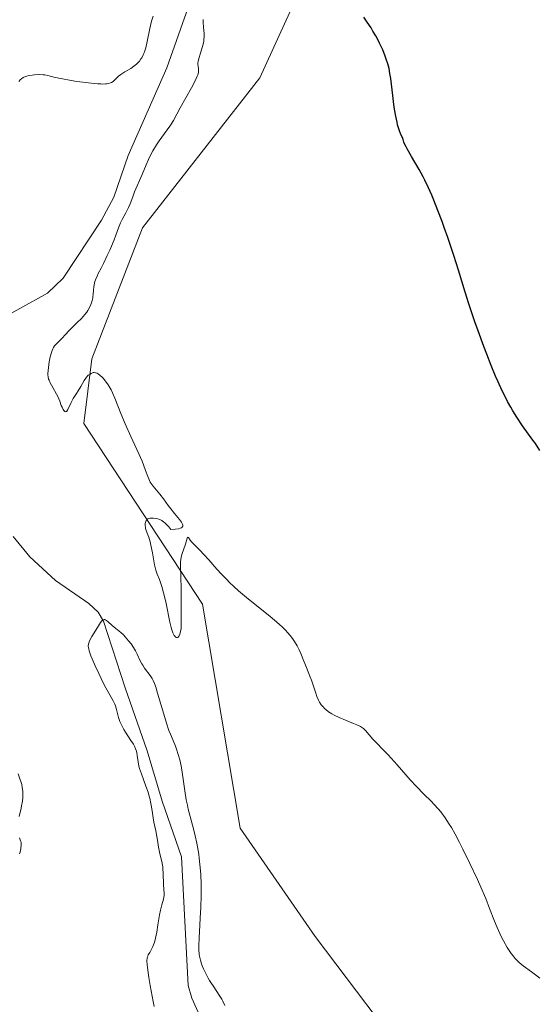
# Model space of a CAD drawing. Units: metres. Extents: x 622261 to 625747, y 4662409 to 4664783.
# Drawn here: x 623154 to 623252, y 4663190 to 4663377 of the extents above; entities that cross this region are included whole.
import ezdxf

# ---------------------------------------------------------------- set-up
doc = ezdxf.new("R2010")
doc.units = ezdxf.units.M
doc.header["$MEASUREMENT"] = 0
for name, color, linetype, lineweight in [('Arbolado forestal CxS', 92, 'Continuous', 0), ('Corriente natural lineal', 142, 'Continuous', 13), ('Cultivos herbáceos CxS', 92, 'Continuous', 0), ('Curva de nivel maestra', 30, 'Continuous', 30), ('Curva de nivel normal', 30, 'Continuous', 0)]:
    doc.layers.add(name, color=color, linetype=linetype, lineweight=lineweight)

# ---------------------------------------------------------------- blocks, each defined once
blk = doc.blocks.new('*U9')
at = {"layer": 'Cultivos herbáceos CxS', "color": 92, "linetype": 'Continuous', "lineweight": 0}
blk.add_polyline3d([(623225.2999, 4662906.8241, 336.2124), (623229.4587, 4662935.9331, 336.2489), (623231.5385, 4662979.5971, 337.6407), (623213.5191, 4663043.3597, 338.7826), (623223.2225, 4663082.1721, 339.9189), (623232.9253, 4663107.8157, 341.0262), (623243.7779, 4663135.6203, 342.0566), (623242.5385, 4663159.1663, 342.7198), (623229.1805, 4663177.3133, 343.5827), (623209.7053, 4663203.0055, 343.7097), (623195.4699, 4663223.6113, 344.0385), (623188.3505, 4663266.1243, 344.9849), (623165.7425, 4663300.4483, 345.0331), (623167.2635, 4663312.7395, 345.3709), (623176.8917, 4663337.6267, 346.2061), (623199.1873, 4663366.1307, 348.0911), (623223.9591, 4663420.3931, 350.937)], dxfattribs=at)

msp = doc.modelspace()

# ---------------------------------------------------------------- linework, layer by layer
at = {"layer": 'Arbolado forestal CxS', "color": 92, "linetype": 'Continuous', "lineweight": 0}
for points in [[(623223.9591, 4663420.3931, 350.937), (623199.1873, 4663366.1307, 348.0911), (623176.8917, 4663337.6267, 346.2061), (623167.2635, 4663312.7395, 345.3709), (623165.7425, 4663300.4483, 345.0331), (623188.3505, 4663266.1243, 344.9849), (623195.4699, 4663223.6113, 344.0385), (623209.7053, 4663203.0055, 343.7097), (623229.1805, 4663177.3133, 343.5827), (623242.5385, 4663159.1663, 342.7198), (623243.7779, 4663135.6203, 342.0566), (623232.9253, 4663107.8157, 341.0262), (623223.2225, 4663082.1721, 339.9189), (623213.5191, 4663043.3597, 338.7826), (623231.5385, 4662979.5971, 337.6407), (623229.4587, 4662935.9331, 336.2489), (623225.2999, 4662906.8241, 336.2124)], [(623225.2999, 4662906.8241, 336.2124), (623229.4587, 4662935.9331, 336.2489), (623231.5385, 4662979.5971, 337.6407), (623213.5191, 4663043.3597, 338.7826), (623223.2225, 4663082.1721, 339.9189), (623232.9253, 4663107.8157, 341.0262), (623243.7779, 4663135.6203, 342.0566), (623242.5385, 4663159.1663, 342.7198), (623229.1805, 4663177.3133, 343.5827), (623209.7053, 4663203.0055, 343.7097), (623195.4699, 4663223.6113, 344.0385), (623188.3505, 4663266.1243, 344.9849), (623165.7425, 4663300.4483, 345.0331), (623167.2635, 4663312.7395, 345.3709), (623176.8917, 4663337.6267, 346.2061), (623199.1873, 4663366.1307, 348.0911), (623223.9591, 4663420.3931, 350.937)]]:
    msp.add_polyline3d(points, dxfattribs=at)
at = {"layer": 'Corriente natural lineal', "color": 142, "linetype": 'Continuous', "lineweight": 13}
for points in [[(623185.9501, 4663380.5901, 344.0311), (623181.5701, 4663368.0401, 343.9013), (623174.1801, 4663351.3701, 343.1673), (623171.5001, 4663343.4501, 342.8405), (623169.1201, 4663339.0601, 343.0675), (623161.8201, 4663328.0501, 342.8341), (623158.8701, 4663325.2201, 342.8104), (623148.2701, 4663319.4101, 342.801)], [(623152.3201, 4663278.9601, 341.253), (623155.5001, 4663275.1101, 341.3172), (623160.3601, 4663270.6501, 341.2372), (623166.7201, 4663266.2901, 341.1017), (623168.5101, 4663264.6001, 341.0507), (623169.4901, 4663262.9301, 340.8975), (623173.6301, 4663250.2101, 340.1574), (623177.7901, 4663238.3001, 340.1704), (623180.6501, 4663228.7101, 340.0628), (623184.3201, 4663218.1501, 339.8981), (623185.5901, 4663193.7001, 339.6236), (623186.2701, 4663191.2901, 339.494), (623188.3801, 4663186.6701, 339.3139)]]:
    msp.add_polyline3d(points, dxfattribs=at)
at = {"layer": 'Cultivos herbáceos CxS', "color": 92, "linetype": 'Continuous', "lineweight": 0}
msp.add_polyline3d([(623225.2999, 4662906.8241, 336.2124), (623229.4587, 4662935.9331, 336.2489), (623231.5385, 4662979.5971, 337.6407), (623213.5191, 4663043.3597, 338.7826), (623223.2225, 4663082.1721, 339.9189), (623232.9253, 4663107.8157, 341.0262), (623243.7779, 4663135.6203, 342.0566), (623242.5385, 4663159.1663, 342.7198), (623229.1805, 4663177.3133, 343.5827), (623209.7053, 4663203.0055, 343.7097), (623195.4699, 4663223.6113, 344.0385), (623188.3505, 4663266.1243, 344.9849), (623165.7425, 4663300.4483, 345.0331), (623167.2635, 4663312.7395, 345.3709), (623176.8917, 4663337.6267, 346.2061), (623199.1873, 4663366.1307, 348.0911), (623223.9591, 4663420.3931, 350.937)], dxfattribs=at)
at = {"layer": 'Curva de nivel maestra', "color": 30, "linetype": 'Continuous', "lineweight": 30, "elevation": 350, "flags": 128}
msp.add_lwpolyline([(623252.46, 4663295.3301), (623251.58, 4663296.6501), (623251.12, 4663297.3001), (623249.15, 4663300.0301), (623248.06, 4663301.6401), (623247.31, 4663302.8701), (623246.92, 4663303.5401), (623246.32, 4663304.6401), (623245.71, 4663305.8301), (623245.3, 4663306.6801), (623244.46, 4663308.5101), (623244.04, 4663309.4701), (623243.19, 4663311.5001), (623242.34, 4663313.6201), (623241.78, 4663315.0901), (623240.7, 4663318.0801), (623240.1, 4663319.7901), (623238.97, 4663323.2101), (623238.26, 4663325.4301), (623236.95, 4663329.6101), (623236.07, 4663332.3801), (623234.94, 4663335.8101), (623234.28, 4663337.6901), (623233.87, 4663338.8201), (623233.08, 4663340.9001), (623232.29, 4663342.8801), (623231.88, 4663343.8401), (623231.25, 4663345.2601), (623230.59, 4663346.6601), (623230.23, 4663347.3401), (623229.49, 4663348.7001), (623228.05, 4663351.1601), (623227.22, 4663352.6101), (623227.02, 4663352.9901), (623226.73, 4663353.6001), (623226.6, 4663353.9301), (623226.43, 4663354.4401), (623226.31, 4663354.7801), (623226.21, 4663355.0001), (623225.97, 4663355.5401), (623225.75, 4663356.0701), (623225.53, 4663356.7901), (623225.41, 4663357.2201), (623225.29, 4663357.7201), (623225.06, 4663358.8701), (623224.84, 4663360.1501), (623224.71, 4663361.0401), (623224.47, 4663362.7601), (623224.09, 4663366.0101), (623223.95, 4663366.9601), (623223.77, 4663367.8701), (623223.54, 4663368.7701), (623223.26, 4663369.6601), (623223.06, 4663370.2501), (623222.58, 4663371.4201), (623221.98, 4663372.7201), (623221.55, 4663373.5501), (623221.27, 4663374.0801), (623220.72, 4663375.0101), (623220.35, 4663375.6101), (623219.61, 4663376.6901), (623218.98, 4663377.6301)], dxfattribs=at)
at = {"layer": 'Curva de nivel normal', "color": 30, "linetype": 'Continuous', "lineweight": 0, "flags": 128}
for points, elevation in [([(623178.94, 4663377.8601), (623178.7, 4663377.0801), (623178.58, 4663376.6101), (623178.34, 4663375.5101), (623177.82, 4663373.0001), (623177.52, 4663371.8001), (623177.35, 4663371.2601), (623177.17, 4663370.7701), (623177.04, 4663370.4801), (623176.77, 4663369.9501), (623176.62, 4663369.7101), (623176.32, 4663369.3001), (623175.99, 4663368.9301), (623175.76, 4663368.7201), (623175.27, 4663368.3301), (623174.69, 4663367.9301), (623173.53, 4663367.2401), (623172.77, 4663366.7501), (623172.37, 4663366.4301), (623171.75, 4663365.8301), (623171.32, 4663365.4301), (623171.03, 4663365.2401), (623170.86, 4663365.1601), (623170.55, 4663365.0601), (623170.15, 4663364.9901), (623169.91, 4663364.9701), (623169.34, 4663364.9501), (623169, 4663364.9601), (623168.42, 4663364.9901), (623167.74, 4663365.0501), (623166.17, 4663365.2301), (623164.46, 4663365.4601), (623163.35, 4663365.6401), (623161.38, 4663365.9901), (623160.31, 4663366.2201), (623158.91, 4663366.5701), (623158.35, 4663366.6801), (623158.05, 4663366.7101), (623157.38, 4663366.7401), (623156.41, 4663366.7001), (623155.93, 4663366.6501), (623155.26, 4663366.5401), (623154.96, 4663366.4601), (623154.69, 4663366.3801), (623154.25, 4663366.1901), (623153.91, 4663365.9601), (623153.73, 4663365.7901), (623153.42, 4663365.4001)], 345), ([(623252.42, 4663195.0601), (623251.89, 4663195.5001), (623250.84, 4663196.3001), (623249.27, 4663197.4401), (623248.5, 4663198.0801), (623247.99, 4663198.5801), (623247.73, 4663198.8501), (623247.36, 4663199.3001), (623246.98, 4663199.8001), (623246.73, 4663200.1501), (623246.24, 4663200.9201), (623245.53, 4663202.1601), (623245.09, 4663203.0201), (623244.81, 4663203.5901), (623244.3, 4663204.7201), (623243.79, 4663205.9401), (623242.89, 4663208.3201), (623242.16, 4663210.2201), (623241.25, 4663212.3401), (623240.57, 4663213.8401), (623239.15, 4663216.8401), (623237.79, 4663219.6201), (623237.16, 4663220.8601), (623236.32, 4663222.4501), (623235.62, 4663223.6801), (623235.21, 4663224.3501), (623234.42, 4663225.5201), (623233.59, 4663226.6601), (623233.13, 4663227.2301), (623232.36, 4663228.1001), (623231.8, 4663228.6801), (623230.39, 4663230.0501), (623228.98, 4663231.5201), (623227.82, 4663232.7701), (623225.3, 4663235.5901), (623223.58, 4663237.5001), (623222.68, 4663238.4601), (623221.38, 4663239.7901), (623220.72, 4663240.4901), (623219.3, 4663242.1501), (623218.93, 4663242.5001), (623218.72, 4663242.6601), (623218.35, 4663242.8801), (623217.63, 4663243.2301), (623216.99, 4663243.4801), (623215.49, 4663244.0801), (623214.31, 4663244.5801), (623213.35, 4663245.0501), (623212.9, 4663245.3001), (623212.29, 4663245.6901), (623211.75, 4663246.1101), (623211.51, 4663246.3301), (623211.29, 4663246.5501), (623210.9, 4663247.0201), (623210.57, 4663247.5201), (623210.38, 4663247.8701), (623210.05, 4663248.6201), (623209.83, 4663249.2301), (623209.41, 4663250.5801), (623209.04, 4663251.6901), (623208.74, 4663252.4701), (623208.06, 4663254.0901), (623207.57, 4663255.2801), (623207, 4663256.7501), (623206.7, 4663257.4601), (623206.34, 4663258.1901), (623206.14, 4663258.5601), (623205.7, 4663259.2501), (623205.45, 4663259.6001), (623205, 4663260.1701), (623204.46, 4663260.7801), (623204.15, 4663261.1101), (623203.44, 4663261.8101), (623203.03, 4663262.1801), (623202.36, 4663262.7801), (623200.77, 4663264.0901), (623197.06, 4663267.0901), (623195.19, 4663268.6801), (623194.3, 4663269.4801), (623193.47, 4663270.2801), (623192.94, 4663270.8001), (623191.96, 4663271.8201), (623191.06, 4663272.7901), (623189.54, 4663274.5301), (623188.6, 4663275.5901), (623187.84, 4663276.3901), (623186.73, 4663277.4401), (623186.2, 4663277.9701), (623185.96, 4663278.3001), (623185.65, 4663278.8201), (623185.47, 4663278.8801), (623185.39, 4663278.6801), (623185.09, 4663277.5501), (623184.4, 4663275.5601), (623184.26, 4663274.9701), (623184.21, 4663274.6601), (623184.15, 4663274.1401), (623184.13, 4663273.2101), (623184.28, 4663269.1701), (623184.28, 4663268.1601), (623184.25, 4663266.1801), (623184.24, 4663264.7901), (623184.28, 4663262.4401), (623184.26, 4663261.7901), (623184.24, 4663261.4901), (623184.16, 4663260.9401), (623184.07, 4663260.6301), (623183.94, 4663260.2701), (623183.86, 4663260.1201), (623183.67, 4663259.8901), (623183.56, 4663259.8201), (623183.37, 4663259.8101), (623183.26, 4663259.8501), (623183.1, 4663259.9701), (623182.94, 4663260.1901), (623182.85, 4663260.3301), (623182.69, 4663260.6901), (623182.6, 4663260.9101), (623182.48, 4663261.2801), (623182.35, 4663261.7201), (623182.11, 4663262.7401), (623181.39, 4663266.2601), (623181.03, 4663267.8301), (623180.8, 4663268.7401), (623180.64, 4663269.2801), (623180.34, 4663270.2201), (623180.12, 4663270.8001), (623179.71, 4663271.8101), (623179.44, 4663272.6201), (623179.22, 4663273.6001), (623178.83, 4663275.8701), (623178.52, 4663277.3201), (623178.36, 4663277.9701), (623178.1, 4663278.8401), (623177.93, 4663279.3301), (623177.62, 4663280.1401), (623177.51, 4663280.5201), (623177.47, 4663280.7101), (623177.43, 4663281.0501), (623177.43, 4663281.2301), (623177.45, 4663281.4801), (623177.53, 4663281.8301), (623177.63, 4663282.0301), (623177.7, 4663282.1201), (623177.82, 4663282.2301), (623177.95, 4663282.3301), (623178.06, 4663282.3801), (623178.29, 4663282.4501), (623178.69, 4663282.5001), (623178.98, 4663282.4901), (623179.59, 4663282.4001), (623180.01, 4663282.2901), (623180.22, 4663282.2001), (623180.57, 4663282.0201), (623180.96, 4663281.7401), (623181.17, 4663281.5601), (623181.64, 4663281.1101), (623181.9, 4663280.8301), (623182.33, 4663280.3401), (623183.1, 4663280.3701), (623183.73, 4663280.4501), (623184.1, 4663280.5501), (623184.3, 4663280.6401), (623184.4, 4663280.7101), (623184.56, 4663280.9501), (623184.57, 4663281.1301), (623184.52, 4663281.3201), (623184.46, 4663281.4601), (623184.3, 4663281.7401), (623183.93, 4663282.2501), (623183.02, 4663283.3501), (623182.28, 4663284.2601), (623181.8, 4663284.8901), (623180.9, 4663286.1701), (623180.24, 4663287.0401), (623178.93, 4663288.5301), (623178.55, 4663289.0401), (623178.39, 4663289.3201), (623178.1, 4663289.9301), (623177.91, 4663290.4001), (623177.5, 4663291.5401), (623177.09, 4663292.6301), (623176.84, 4663293.2701), (623176.21, 4663294.7201), (623174.71, 4663298.0101), (623173.63, 4663300.3901), (623172.79, 4663302.3801), (623171.67, 4663305.2501), (623171.24, 4663306.2601), (623170.96, 4663306.8301), (623170.77, 4663307.1801), (623170.38, 4663307.8201), (623169.9, 4663308.5001), (623169.45, 4663309.0501), (623169.22, 4663309.2901), (623168.9, 4663309.6001), (623168.49, 4663309.9101), (623168.29, 4663310.0101), (623168.01, 4663310.1101), (623167.72, 4663310.1301), (623167.57, 4663310.1201), (623167.3, 4663310.0401), (623167.16, 4663309.9801), (623166.94, 4663309.8601), (623166.62, 4663309.6101), (623166.29, 4663309.2701), (623166.13, 4663309.0701), (623165.81, 4663308.6001), (623165.18, 4663307.4901), (623164.7, 4663306.6501), (623164.38, 4663306.1301), (623163.75, 4663305.1801), (623163.34, 4663304.4601), (623162.73, 4663303.1001), (623162.55, 4663302.8201), (623162.46, 4663302.7401), (623162.3, 4663302.7001), (623162.16, 4663302.7501), (623161.96, 4663302.9301), (623161.84, 4663303.1001), (623161.62, 4663303.5301), (623161.49, 4663303.8701), (623161.23, 4663304.6701), (623161.03, 4663305.1601), (623160.91, 4663305.4301), (623160.6, 4663306.0201), (623159.86, 4663307.3001), (623159.37, 4663308.1801), (623159.15, 4663308.6701), (623159.07, 4663308.8901), (623158.97, 4663309.3501), (623158.95, 4663309.6801), (623158.95, 4663309.9301), (623158.98, 4663310.5001), (623159.11, 4663311.5901), (623159.2, 4663312.2001), (623159.38, 4663313.1201), (623159.62, 4663313.9701), (623159.75, 4663314.3401), (623159.9, 4663314.6701), (623160, 4663314.8701), (623160.22, 4663315.2101), (623160.57, 4663315.6201), (623161.27, 4663316.2801), (623161.59, 4663316.6101), (623162.26, 4663317.3701), (623162.89, 4663318.0401), (623163.4, 4663318.5401), (623164.53, 4663319.6201), (623165.32, 4663320.4201), (623165.97, 4663321.1601), (623166.31, 4663321.6301), (623166.51, 4663321.9201), (623166.84, 4663322.5001), (623167.1, 4663323.0601), (623167.21, 4663323.3501), (623167.35, 4663323.8101), (623167.45, 4663324.3001), (623167.48, 4663324.5601), (623167.52, 4663324.9401), (623167.59, 4663325.7601), (623167.66, 4663326.4201), (623167.78, 4663327.1001), (623167.88, 4663327.4401), (623167.99, 4663327.7801), (623168.28, 4663328.4701), (623168.52, 4663328.9501), (623169.06, 4663329.9901), (623169.52, 4663330.8701), (623170.23, 4663332.3601), (623170.7, 4663333.4101), (623171.52, 4663335.3801), (623171.83, 4663336.2101), (623172.34, 4663337.6001), (623172.74, 4663338.5501), (623173.06, 4663339.1901), (623173.76, 4663340.5001), (623174.26, 4663341.5001), (623174.55, 4663342.1701), (623175.05, 4663343.5001), (623175.42, 4663344.5001), (623176.86, 4663347.7501), (623177.61, 4663349.6001), (623178.05, 4663350.6301), (623178.59, 4663351.7101), (623178.9, 4663352.2601), (623179.6, 4663353.3901), (623180.1, 4663354.1301), (623182.11, 4663356.9501), (623182.37, 4663357.3401), (623182.8, 4663358.0401), (623184.09, 4663360.4201), (623186.24, 4663364.2401), (623186.88, 4663365.4601), (623187.12, 4663365.9901), (623187.31, 4663366.4401), (623187.41, 4663366.7101), (623187.53, 4663367.1601), (623187.56, 4663367.3501), (623187.59, 4663367.6701), (623187.58, 4663367.9201), (623187.49, 4663368.3301), (623187.44, 4663368.7201), (623187.44, 4663368.9301), (623187.48, 4663369.3001), (623187.66, 4663370.0101), (623187.85, 4663370.6301), (623188.3, 4663372.0501), (623188.48, 4663372.7501), (623188.55, 4663373.0801), (623188.6, 4663373.3901), (623188.63, 4663373.9701), (623188.61, 4663374.5201), (623188.5, 4663375.7201), (623188.45, 4663376.7001), (623188.44, 4663377.2301)], 345), ([(623192.58, 4663189.8901), (623192.2, 4663190.6901), (623191.99, 4663191.0901), (623191.52, 4663191.8701), (623190.45, 4663193.4201), (623189.9, 4663194.2301), (623189.64, 4663194.6401), (623189.39, 4663195.0701), (623188.93, 4663195.9501), (623188.52, 4663196.8401), (623188.28, 4663197.4201), (623188.15, 4663197.7901), (623187.92, 4663198.5201), (623187.74, 4663199.2701), (623187.67, 4663199.6501), (623187.61, 4663200.4901), (623187.6, 4663201.1501), (623187.66, 4663202.8301), (623187.72, 4663203.9101), (623187.88, 4663206.4601), (623188, 4663208.5801), (623188.07, 4663210.7501), (623188.08, 4663211.8201), (623188.07, 4663212.8601), (623187.99, 4663214.8401), (623187.83, 4663216.7001), (623187.7, 4663217.8701), (623187.6, 4663218.6101), (623187.36, 4663220.0201), (623187.22, 4663220.7601), (623186.91, 4663222.1501), (623186.59, 4663223.4401), (623185.97, 4663225.7701), (623185.61, 4663227.2201), (623185.45, 4663227.9301), (623185.24, 4663228.9901), (623184.96, 4663230.6501), (623184.46, 4663234.2101), (623184.25, 4663235.3901), (623184.13, 4663235.9701), (623184, 4663236.5301), (623183.71, 4663237.6001), (623183.39, 4663238.5801), (623183.17, 4663239.1801), (623182.76, 4663240.2201), (623182.21, 4663241.4601), (623181.94, 4663242.1401), (623181.48, 4663243.5101), (623179.67, 4663249.6901), (623179.5, 4663250.2101), (623179.2, 4663251.0501), (623178.92, 4663251.6601), (623178.74, 4663252.0001), (623178.35, 4663252.5801), (623177.3, 4663253.9901), (623176.95, 4663254.5301), (623176.78, 4663254.8101), (623176.48, 4663255.3901), (623175.89, 4663256.6401), (623175.56, 4663257.2801), (623175.38, 4663257.6001), (623175.19, 4663257.9301), (623174.75, 4663258.5701), (623174.28, 4663259.1901), (623173.95, 4663259.5801), (623173.28, 4663260.3001), (623172.78, 4663260.7601), (623171.83, 4663261.5401), (623171.18, 4663262.0901), (623170.4, 4663262.8001), (623170.06, 4663263.0601), (623169.85, 4663263.1801), (623169.75, 4663263.2101), (623169.61, 4663263.2201), (623169.47, 4663263.1901), (623169.38, 4663263.1401), (623169.21, 4663263.0001), (623168.96, 4663262.6701), (623168.38, 4663261.7001), (623167.3, 4663259.9701), (623166.86, 4663259.1701), (623166.7, 4663258.7501), (623166.65, 4663258.5501), (623166.62, 4663258.2201), (623166.66, 4663257.8401), (623166.7, 4663257.6201), (623166.8, 4663257.2601), (623167.12, 4663256.3401), (623167.36, 4663255.7601), (623167.94, 4663254.4301), (623168.61, 4663252.9801), (623169.53, 4663251.0901), (623169.96, 4663250.2601), (623171.35, 4663247.7401), (623171.64, 4663247.1101), (623171.77, 4663246.7901), (623171.98, 4663246.1101), (623172.38, 4663244.6201), (623172.63, 4663243.8401), (623172.78, 4663243.4501), (623172.97, 4663243.0701), (623173.38, 4663242.3101), (623173.69, 4663241.8201), (623174.73, 4663240.2601), (623175.19, 4663239.5101), (623175.37, 4663239.1601), (623175.59, 4663238.6701), (623175.75, 4663238.1801), (623175.81, 4663237.9201), (623175.9, 4663237.4001), (623176.07, 4663236.1501), (623176.24, 4663235.3601), (623176.37, 4663234.9101), (623176.71, 4663233.9001), (623177.57, 4663231.5901), (623177.98, 4663230.4101), (623178.15, 4663229.8501), (623178.3, 4663229.3001), (623178.53, 4663228.2701), (623178.64, 4663227.6201), (623178.81, 4663226.4001), (623178.94, 4663225.5301), (623179.09, 4663224.6901), (623179.43, 4663223.1001), (623179.66, 4663221.9801), (623179.77, 4663221.2801), (623179.96, 4663219.9701), (623180.13, 4663219.0401), (623180.27, 4663218.4501), (623180.58, 4663217.2301), (623180.71, 4663216.5601), (623180.77, 4663216.2101), (623180.81, 4663215.8401), (623180.86, 4663215.0601), (623180.93, 4663212.7901), (623181.03, 4663211.1701), (623181.02, 4663210.7301), (623180.99, 4663210.5101), (623180.89, 4663210.0701), (623180.58, 4663209.0301), (623180.31, 4663208.0001), (623180.14, 4663207.1301), (623179.84, 4663205.2001), (623179.63, 4663203.8301), (623179.41, 4663202.7101), (623179.26, 4663202.1001), (623179.15, 4663201.7401), (623178.9, 4663201.1101), (623178.7, 4663200.6901), (623178.29, 4663199.9701), (623178.02, 4663199.5101), (623177.9, 4663199.2501), (623177.85, 4663199.1101), (623177.8, 4663198.8601), (623177.77, 4663198.3601), (623177.81, 4663197.6201), (623177.86, 4663197.1401), (623178.12, 4663195.2201), (623178.37, 4663193.7001), (623178.93, 4663190.6301), (623179.12, 4663189.7201)], 340), ([(623153.29, 4663233.8801), (623153.63, 4663232.9801), (623153.86, 4663232.2301), (623153.96, 4663231.8701), (623154.07, 4663231.3401), (623154.18, 4663230.5501), (623154.2, 4663229.8201), (623154.19, 4663229.4101), (623154.11, 4663228.7101), (623153.95, 4663227.8501), (623153.85, 4663227.3601), (623153.5, 4663225.7701)], 345), ([(623153.57, 4663221.7601), (623153.74, 4663221.2001), (623153.85, 4663220.9201), (623153.84, 4663220.4501), (623153.77, 4663219.6601), (623153.64, 4663219.0501), (623153.52, 4663218.6901)], 345)]:
    msp.add_lwpolyline(points, dxfattribs=dict(at, elevation=elevation))

# ---------------------------------------------------------------- block references
at = {"layer": 'Cultivos herbáceos CxS', "color": 92, "linetype": 'Continuous', "lineweight": 0}
msp.add_blockref('*U9', (0, 0), dxfattribs=at)

doc.saveas('drawing.dxf')
